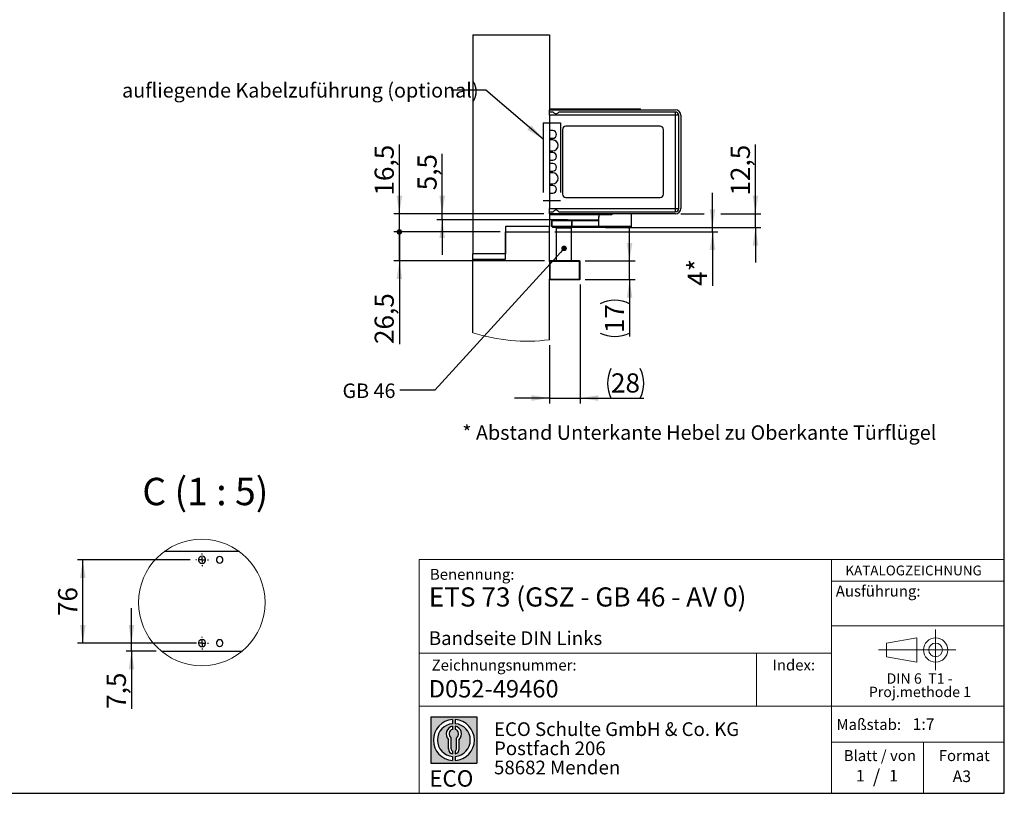
# Model space of a CAD drawing. Units: millimetres. Extents: x 70 to 2870, y 70 to 2009.
# Drawn here: x 1612 to 2870, y 70 to 1059 of the extents above; entities that cross this region are included whole.
import ezdxf

# ---------------------------------------------------------------- set-up
doc = ezdxf.new("R2010")
doc.units = ezdxf.units.MM
doc.header["$LTSCALE"] = 7
doc.linetypes.add('CENTERX2', pattern=[20.319999999999997, 12.7, -2.54, 2.54, -2.54])
doc.layers.add('BEMASSUNG', color=1, linetype='Continuous')
doc.layers.add('FORMAT', color=7, linetype='Continuous')
doc.styles.add('SLDTEXTSTYLE0', font='ARIAL.TTF', dxfattribs={"width": 0.948})
doc.styles.add('SLDTEXTSTYLE1', font='ARIALUNI.TTF')
doc.styles.add('SLDTEXTSTYLE2', font='ARIALN.TTF', dxfattribs={"width": 0.87})
doc.styles.add('SLDTEXTSTYLE3', font='ARIALBD.TTF', dxfattribs={"width": 0.948})
doc.styles.get("Standard").update_dxf_attribs({"font": 'ARIAL.TTF'})
doc.dimstyles.new('SLDDIMSTYLE10', dxfattribs={"dimtxt": 24.5, "dimasz": 23.114, "dimexe": 0, "dimexo": 0.0625, "dimgap": 6.125, "dimtad": 1, "dimlfac": 0.7142857143, "dimrnd": 1e-09, "dimzin": 12, "dimdsep": 46, "dimtxsty": 'SLDTEXTSTYLE0', "dimsah": 1, "dimcen": 0.09, "dimadec": 0, "dimazin": 3, "dimtfac": 1, "dimtofl": 0, "dimtmove": 0, "dimatfit": 3, "dimfxl": 1, "dimfrac": 2, "dimtolj": 1, "dimtzin": 12, "dimarcsym": 0})
doc.dimstyles.new('SLDDIMSTYLE3', dxfattribs={"dimtxt": 0.18, "dimasz": 23.114, "dimexe": 0, "dimexo": 0.0625, "dimgap": 0, "dimtad": 0, "dimtih": 1, "dimtoh": 1, "dimdec": 0, "dimrnd": 1e-09, "dimzin": 0, "dimdsep": 46, "dimtxsty": 'STANDARD', "dimsah": 1, "dimcen": 0.09, "dimadec": 0, "dimazin": 0, "dimtfac": 23.114, "dimtdec": 0, "dimtofl": 0, "dimtmove": 0, "dimatfit": 3, "dimfxl": 1, "dimfrac": 2, "dimtolj": 1, "dimtzin": 0, "dimarcsym": 0})
doc.dimstyles.new('SLDDIMSTYLE5', dxfattribs={"dimtxt": 24.5, "dimasz": 23.114, "dimexe": 0, "dimexo": 0.0625, "dimgap": 6.125, "dimtad": 1, "dimlfac": 0.7142857143, "dimrnd": 1e-09, "dimzin": 12, "dimdsep": 46, "dimtxsty": 'SLDTEXTSTYLE0', "dimsah": 1, "dimcen": 0.09, "dimadec": 0, "dimazin": 3, "dimtfac": 1, "dimtmove": 0, "dimatfit": 0, "dimfxl": 1, "dimfrac": 2, "dimtolj": 1, "dimtzin": 12, "dimarcsym": 0})
doc.dimstyles.new('SLDDIMSTYLE6', dxfattribs={"dimtxt": 24.5, "dimasz": 23.114, "dimexe": 0, "dimexo": 0.0625, "dimgap": 6.125, "dimtad": 1, "dimlfac": 0.7142857143, "dimrnd": 1e-09, "dimzin": 12, "dimdsep": 46, "dimtxsty": 'SLDTEXTSTYLE3', "dimsah": 1, "dimcen": 0.09, "dimadec": 0, "dimazin": 3, "dimtfac": 1, "dimtmove": 0, "dimatfit": 0, "dimfxl": 1, "dimfrac": 2, "dimtolj": 1, "dimtzin": 12, "dimarcsym": 0})
doc.dimstyles.new('SLDDIMSTYLE7', dxfattribs={"dimtxt": 24.5, "dimasz": 23.114, "dimexe": 0, "dimexo": 0.0625, "dimgap": 6.125, "dimtad": 1, "dimlfac": 0.7142857143, "dimrnd": 1e-09, "dimzin": 12, "dimdsep": 46, "dimtxsty": 'SLDTEXTSTYLE0', "dimblk2": 'DOT', "dimsah": 1, "dimcen": 0.09, "dimadec": 0, "dimazin": 3, "dimtfac": 1, "dimtmove": 0, "dimatfit": 0, "dimfxl": 1, "dimfrac": 2, "dimtolj": 1, "dimtzin": 12, "dimarcsym": 0})
doc.dimstyles.new('SLDDIMSTYLE8', dxfattribs={"dimtxt": 24.5, "dimasz": 7.112, "dimexe": 0, "dimexo": 0.0625, "dimgap": 6.125, "dimtad": 1, "dimlfac": 0.7142857143, "dimrnd": 1e-09, "dimzin": 12, "dimdsep": 46, "dimtxsty": 'SLDTEXTSTYLE0', "dimblk1": 'DOT', "dimsah": 1, "dimcen": 0.09, "dimadec": 0, "dimazin": 3, "dimtfac": 1, "dimtmove": 0, "dimatfit": 0, "dimldrblk": 'DOT', "dimfxl": 1, "dimfrac": 2, "dimtolj": 1, "dimtzin": 12, "dimarcsym": 0})
doc.dimstyles.new('SLDDIMSTYLE9', dxfattribs={"dimtxt": 0.18, "dimasz": 7.112, "dimexe": 0, "dimexo": 0.0625, "dimgap": 0, "dimtad": 0, "dimtih": 1, "dimtoh": 1, "dimdec": 0, "dimrnd": 1e-09, "dimzin": 0, "dimdsep": 46, "dimtxsty": 'STANDARD', "dimblk1": 'DOT', "dimblk2": 'DOT', "dimsah": 1, "dimcen": 0.09, "dimadec": 0, "dimazin": 0, "dimtfac": 7.112, "dimtdec": 0, "dimtofl": 0, "dimtmove": 0, "dimatfit": 3, "dimldrblk": 'DOT', "dimfxl": 1, "dimfrac": 2, "dimtolj": 1, "dimtzin": 0, "dimarcsym": 0})

# ---------------------------------------------------------------- blocks, each defined once
blk = doc.blocks.new('SW_NOTE_0_1')
at = {"layer": 'FORMAT', "color": 0, "insert": (0, 27.0563380282), "char_height": 21, "attachment_point": 1, "style": 'SLDTEXTSTYLE1'}
blk.add_mtext('ECO', dxfattribs=at)
blk = doc.blocks.new('SW_NOTE_0_2')
at = {"color": 0, "linetype": 'Continuous', "lineweight": 0, "char_height": 17.5, "attachment_point": 1, "style": 'SLDTEXTSTYLE2'}
for s, insert in [('ECO Schulte GmbH & Co. KG', (0, 22.558685446)), ('Postfach 206', (0, -1.9413153102)), ('58682 Menden', (0, -26.4413160665))]:
    blk.add_mtext(s, dxfattribs=dict(at, insert=insert))
blk = doc.blocks.new('Block2_3_1')
at = {"layer": 'FORMAT'}
h = blk.add_hatch(color=256, dxfattribs=at)
h.paths.add_polyline_path([(1686.776230644441, 429.2221955751519), (1686.776230644441, 370.1646458205502), (1627.718680889839, 370.1646458205502), (1627.718680889839, 429.2221955751519)], flags=0)
edge = h.paths.add_edge_path(flags=0)
edge.add_arc((1657.24745576714, 399.693420697851), 21.00000000000007, 94.7801918471983, 265.21980815280085, ccw=False)
edge.add_line((1655.49745576714, 420.6203769982786), (1655.49745576714, 425.8850224052687))
edge.add_arc((1657.24745576714, 399.693420697851), 26.25000000000005, 93.82255372927435, 266.1774462707265)
edge.add_line((1655.49745576714, 373.5018189904334), (1655.49745576714, 378.7664643974235))
edge = h.paths.add_edge_path(flags=0)
edge.add_line((1664.053881256931, 388.4857005790521), (1664.053881256931, 400.5510762145541))
edge.add_arc((1657.24745576714, 407.6242915052733), 9.816201021624591, 313.8988153445118, 439.730601033339)
edge.add_line((1658.99745576714, 417.2832408527408), (1658.99745576714, 413.3872642177221))
edge.add_arc((1657.24745576714, 407.6242915052733), 6.022819479648148, -55.160486550541805, 73.10841946007332, ccw=False)
edge.add_line((1660.688170447847, 402.6810297308583), (1660.688170447847, 388.4857005790521))
edge.add_arc((1657.24745576714, 388.4857005790521), 3.440714680707529, 300.5716370086484, 360, ccw=False)
edge.add_line((1658.99745576714, 385.523266189224), (1658.99745576714, 381.9080925071099))
edge.add_arc((1657.24745576714, 388.4857005790521), 6.806425489791268, 284.8986481111874, 360.0000000000008)
edge = h.paths.add_edge_path(flags=0)
edge.add_arc((1657.24745576714, 388.4857005790521), 3.440714680707529, 180, 239.42836299135212, ccw=False)
edge.add_line((1653.806741086432, 388.4857005790521), (1653.806741086432, 402.6810297308583))
edge.add_arc((1657.24745576714, 407.6242915052733), 6.022819479648148, 106.89158053992509, 235.160486550541, ccw=False)
edge.add_line((1655.49745576714, 413.3872642177221), (1655.49745576714, 417.2832408527408))
edge.add_arc((1657.24745576714, 407.6242915052733), 9.816201021624591, 100.2693989666618, 226.1011846554899)
edge.add_line((1650.441030277349, 400.5510762145541), (1650.441030277349, 388.4857005790521))
edge.add_arc((1657.24745576714, 388.4857005790521), 6.806425489791268, 180, 255.1013518888142)
edge.add_line((1655.49745576714, 381.9080925071099), (1655.49745576714, 385.5232661892239))
edge = h.paths.add_edge_path(flags=0)
edge.add_arc((1657.24745576714, 399.693420697851), 21.00000000000007, -85.21980815280159, 85.21980815280011, ccw=False)
edge.add_line((1658.99745576714, 378.7664643974235), (1658.99745576714, 373.5018189904334))
edge.add_arc((1657.24745576714, 399.693420697851), 26.25000000000005, 273.8225537292751, 446.1774462707265)
edge.add_line((1658.99745576714, 425.8850224052687), (1658.99745576714, 420.6203769982786))
for p, q in [((1627.7186808898, 429.2221955752), (1686.7762306444, 429.2221955752)), ((1627.7186808898, 429.2221955752), (1627.7186808898, 370.1646458206)), ((1686.7762306444, 429.2221955752), (1686.7762306444, 370.1646458206)), ((1655.4974557671, 425.8850224053), (1655.4974557671, 420.6203769983)), ((1655.4974557671, 417.2832408527), (1655.4974557671, 413.3872642177)), ((1658.9974557671, 425.8850224053), (1658.9974557671, 420.6203769983)), ((1658.9974557671, 417.2832408527), (1658.9974557671, 413.3872642177)), ((1653.8067410864, 388.4857005791), (1653.8067410864, 402.6810297309)), ((1660.6881704478, 388.4857005791), (1660.6881704478, 402.6810297309)), ((1650.4410302773, 388.4857005791), (1650.4410302773, 400.5510762146)), ((1664.0538812569, 388.4857005791), (1664.0538812569, 400.5510762146)), ((1655.4974557671, 385.5232661892), (1655.4974557671, 381.9080925071)), ((1655.4974557671, 378.7664643974), (1655.4974557671, 373.5018189904)), ((1658.9974557671, 385.5232661892), (1658.9974557671, 381.9080925071)), ((1658.9974557671, 378.7664643974), (1658.9974557671, 373.5018189904)), ((1627.7186808898, 370.1646458206), (1686.7762306444, 370.1646458206))]:
    blk.add_line(p, q, dxfattribs=at)
for centre, radius, start, end in [((1657.2474557671, 399.6934206979), 26.25000000000006, 93.8225537293, 266.1774462707), ((1657.2474557671, 399.6934206979), 21.0000000000001, 94.7801918472, 265.2198081528), ((1657.2474557671, 407.6242915053), 9.81620102162464, 100.2693989667, 226.1011846555), ((1657.2474557671, 399.6934206979), 26.25000000000006, 273.8225537293, 86.1774462707), ((1657.2474557671, 399.6934206979), 21.0000000000001, 274.7801918472, 85.2198081528), ((1657.2474557671, 407.6242915053), 9.81620102162464, 313.8988153445, 79.7306010333), ((1657.2474557671, 407.6242915053), 6.022819479648172, 106.8915805399, 235.1604865505), ((1657.2474557671, 407.6242915053), 6.022819479648172, 304.8395134495, 73.1084194601), ((1657.2474557671, 388.4857005791), 6.806425489791309, 180, 255.1013518888), ((1657.2474557671, 388.4857005791), 3.440714680707612, 180, 239.4283629914), ((1657.2474557671, 388.4857005791), 3.440714680707612, 300.5716370086, 0), ((1657.2474557671, 388.4857005791), 6.806425489791309, 284.8986481112, 0)]:
    blk.add_arc(centre, radius, start, end, dxfattribs=at)
at = {"color": 7, "linetype": 'Continuous', "lineweight": 0}
blk.add_blockref('SW_NOTE_0_2', (1708.506124485, 399.8232127904), dxfattribs=at)
at = {"layer": 'FORMAT', "color": 7}
blk.add_blockref('SW_NOTE_0_1', (1625.7602656139, 334.0630571774), dxfattribs=at)
blk = doc.blocks.new('SW_NOTE_0')
at = {"color": 0, "linetype": 'Continuous', "lineweight": 0, "char_height": 13.3, "attachment_point": 2, "style": 'SLDTEXTSTYLE0'}
for s, insert in [('DIN 6  T1 - ', (46.134375, 17.144600939)), ('Proj.methode 1', (46.5984838367, 0.0023782104))]:
    blk.add_mtext(s, dxfattribs=dict(at, insert=insert))
blk = doc.blocks.new('Block1_3_1')
at = {"color": 7, "linetype": 'CENTERX2', "lineweight": 18}
for p, q in [((81.2962813747, 63.6276108944), (81.2962813747, 89.63971494)), ((67.6602751158, 63.6276108944), (8.2580035265, 63.6276108944)), ((81.2962813747, 63.6276108944), (55.2841773291, 63.6276108944)), ((81.2962813747, 63.6276108944), (81.2962813747, 37.6155068489)), ((81.2962813747, 63.6276108944), (107.3083854203, 63.6276108944))]:
    blk.add_line(p, q, dxfattribs=at)
at = {"color": 7, "linetype": 'Continuous', "lineweight": 18}
for p, q in [((57.1602751158, 79.150109214), (18.7580035265, 72.4189739719)), ((57.1602751158, 48.1155068489), (57.1602751158, 79.150109214)), ((18.7580035265, 72.4189739719), (18.7580035265, 54.836247817)), ((18.7580035265, 54.836247817), (57.1602751158, 48.1155068489))]:
    blk.add_line(p, q, dxfattribs=at)
for radius in [15.51210404558959, 8.79136307741128]:
    blk.add_circle((81.2962813747, 63.6276108944), radius, dxfattribs=at)
at = {"color": 7, "linetype": 'Continuous', "lineweight": 0}
blk.add_blockref('SW_NOTE_0', (14.7222830224, 16.6281309378), dxfattribs=at)
blk = doc.blocks.new('_D_26')
at = {"layer": 'FORMAT'}
for p, q in [((2327.6725606958, 720.5239742543), (2327.6725606958, 568.3398581618)), ((2288.472560699, 642.9187094746), (2288.472560699, 568.3398581618)), ((2288.472560699, 575.3398581618), (2244.022560699, 575.3398581618)), ((2288.472560699, 575.3398581618), (2327.6725606958, 575.3398581618)), ((2327.6725606958, 575.3398581618), (2408.9999305911, 575.3398581618))]:
    blk.add_line(p, q, dxfattribs=at)
for centre, start, end in [((2404.731911713, 594.1402052739), 153.4349488229, 206.5650511771), ((2366.9610778929, 594.1402052739), 333.4349488229, 26.5650511771)]:
    blk.add_arc(centre, 42.03885414329039, start, end, dxfattribs=at)
for points in [[(2288.472560699, 575.3398581618), (2265.358560699, 578.8958581618), (2265.358560699, 571.7838581618)], [(2327.6725606958, 575.3398581618), (2350.7865606958, 571.7838581618), (2350.7865606958, 578.8958581618)]]:
    blk.add_solid(points, dxfattribs=at)
at = {"layer": 'FORMAT', "insert": (2367.1312174888, 606.922019416), "char_height": 24.5, "attachment_point": 1, "style": 'SLDTEXTSTYLE0'}
blk.add_mtext('28', dxfattribs=at)
blk = doc.blocks.new('_D_27')
at = {"layer": 'FORMAT'}
for p, q in [((2390.8784400067, 750.6239742543), (2390.8784400067, 795.0739742543)), ((2333.9725606958, 750.6239742543), (2397.8784400067, 750.6239742543)), ((2390.8784400067, 726.8239742543), (2390.8784400067, 750.6239742543)), ((2333.9725606958, 726.8239742543), (2397.8784400067, 726.8239742543)), ((2390.8784400067, 726.8239742543), (2390.8784400068, 654.0535550467))]:
    blk.add_line(p, q, dxfattribs=at)
for centre, radius, start, end in [((2372.0780928946, 658.3215755545), 42.03885414329069, 63.4349488229, 116.5650511771), ((2372.0780928946, 696.0924093747), 42.03885414329059, 243.4349488229, 296.5650511771)]:
    blk.add_arc(centre, radius, start, end, dxfattribs=at)
for points in [[(2390.8784400067, 750.6239742543), (2394.4344400067, 773.7379742543), (2387.3224400067, 773.7379742543)], [(2390.8784400067, 726.8239742543), (2387.3224400068, 703.7099742543), (2394.4344400068, 703.7099742543)]]:
    blk.add_solid(points, dxfattribs=at)
at = {"layer": 'FORMAT', "insert": (2359.2962787525, 658.4917151504), "char_height": 24.5, "attachment_point": 1, "rotation": 90.00000000000684, "style": 'SLDTEXTSTYLE0'}
blk.add_mtext('17', dxfattribs=at)
blk = doc.blocks.new('_D_28')
at = {"layer": 'FORMAT'}
for p, q in [((2496.8799879366, 793.3239742454), (2496.8799879366, 837.7739742454)), ((2360.0068866945, 793.3239742454), (2503.8799879366, 793.3239742454)), ((2496.8799879366, 787.7239742456), (2496.8799879366, 793.3239742454)), ((2295.472560699, 787.7239742456), (2503.8799879366, 787.7239742456)), ((2496.8799879366, 787.7239742456), (2496.8799879366, 718.7319157428))]:
    blk.add_line(p, q, dxfattribs=at)
for points in [[(2496.8799879366, 793.3239742454), (2500.4359879366, 816.4379742454), (2493.3239879366, 816.4379742454)], [(2496.8799879366, 787.7239742456), (2493.3239879366, 764.6099742456), (2500.4359879366, 764.6099742456)]]:
    blk.add_solid(points, dxfattribs=at)
at = {"layer": 'FORMAT', "char_height": 24.5, "attachment_point": 1, "rotation": 90, "style": 'SLDTEXTSTYLE0'}
for s, insert in [('*', (2465.2978266824, 737.447193057)), ('4', (2465.2978266824, 718.7319157428))]:
    blk.add_mtext(s, dxfattribs=dict(at, insert=insert))
blk = doc.blocks.new('_D_29')
at = {"layer": 'FORMAT'}
for p, q in [((2551.7475653903, 810.8239742456), (2551.7475653903, 899.7400029783)), ((2456.4725606985, 810.8239742456), (2486.3799879366, 810.8239742456)), ((2507.3799879366, 810.8239742456), (2558.7475653903, 810.8239742456)), ((2551.7475653903, 793.3239742454), (2551.7475653903, 810.8239742456)), ((2360.0068866945, 793.3239742454), (2380.3784400067, 793.3239742454)), ((2401.3784400067, 793.3239742454), (2558.7475653903, 793.3239742454)), ((2551.7475653903, 793.3239742454), (2551.7475653903, 748.8739742454))]:
    blk.add_line(p, q, dxfattribs=at)
for points in [[(2551.7475653903, 810.8239742456), (2555.3035653903, 833.9379742456), (2548.1915653903, 833.9379742456)], [(2551.7475653903, 793.3239742454), (2548.1915653903, 770.2099742454), (2555.3035653903, 770.2099742454)]]:
    blk.add_solid(points, dxfattribs=at)
at = {"layer": 'FORMAT', "insert": (2520.1654041361, 834.2365323787), "char_height": 24.5, "attachment_point": 1, "rotation": 90, "style": 'SLDTEXTSTYLE0'}
blk.add_mtext('12,5', dxfattribs=at)
blk = doc.blocks.new('_Dot')
at = {"color": 0, "linetype": 'ByBlock', "lineweight": -2}
blk.add_line((-0.5, 0), (-1, 0), dxfattribs=at)
at = {"color": 0, "linetype": 'ByBlock', "const_width": 0.5}
blk.add_lwpolyline([(-0.25, 0, 1), (0.25, 0, 1)], format="xyb", close=True, dxfattribs=at)
blk = doc.blocks.new('_D_30')
at = {"layer": 'FORMAT'}
for p, q in [((2096.7701329295, 787.7239742456), (2096.7701329295, 832.1739742456)), ((2225.472560699, 787.7239742456), (2089.7701329295, 787.7239742456)), ((2096.7701329295, 750.6239742542), (2096.7701329295, 787.7239742456)), ((2282.1725606958, 750.6239742542), (2089.7701329295, 750.6239742542)), ((2096.7701329295, 750.6239742542), (2096.7701329295, 644.4552563617))]:
    blk.add_line(p, q, dxfattribs=at)
blk.add_solid([(2096.7701329295, 750.6239742542), (2093.2141329295, 727.5099742542), (2100.3261329295, 727.5099742542)], dxfattribs=at)
at = {"layer": 'FORMAT', "xscale": 7.112, "yscale": 7.112, "rotation": 270}
blk.add_blockref('_Dot', (2096.7701329295, 787.7239742456, 1002.7187017112), dxfattribs=at)
at = {"layer": 'FORMAT', "insert": (2065.1879716753, 644.4552563617), "char_height": 24.5, "attachment_point": 1, "rotation": 90, "style": 'SLDTEXTSTYLE0'}
blk.add_mtext('26,5', dxfattribs=at)
blk = doc.blocks.new('_D_31')
at = {"layer": 'FORMAT'}
for p, q in [((2096.7701329295, 810.8239742456), (2096.7701329295, 899.740003011)), ((2281.4725606985, 810.8239742456), (2089.7701329295, 810.8239742456)), ((2096.7701329295, 787.7239742456), (2096.7701329295, 810.8239742456)), ((2225.472560699, 787.7239742456), (2089.7701329295, 787.7239742456)), ((2096.7701329295, 787.7239742456), (2096.7701329295, 743.2739742456))]:
    blk.add_line(p, q, dxfattribs=at)
blk.add_solid([(2096.7701329295, 810.8239742456), (2100.3261329295, 833.9379742456), (2093.2141329295, 833.9379742456)], dxfattribs=at)
at = {"layer": 'FORMAT', "xscale": 7.112, "yscale": 7.112, "rotation": 90}
blk.add_blockref('_Dot', (2096.7701329295, 787.7239742456, 1002.7187017112), dxfattribs=at)
at = {"layer": 'FORMAT', "insert": (2065.1879716753, 834.2365324113), "char_height": 24.5, "attachment_point": 1, "rotation": 90, "style": 'SLDTEXTSTYLE0'}
blk.add_mtext('16,5', dxfattribs=at)
blk = doc.blocks.new('_D_32')
at = {"layer": 'FORMAT'}
for p, q in [((2151.4795471526, 810.8239742456), (2151.4795471526, 887.7373044191)), ((2281.4725606985, 810.8239742456), (2144.4795471526, 810.8239742456)), ((2151.4795471526, 803.1239742454), (2151.4795471526, 810.8239742456)), ((2311.5685228454, 803.1239742454), (2144.4795471526, 803.1239742454)), ((2151.4795471526, 803.1239742454), (2151.4795471526, 758.6739742454))]:
    blk.add_line(p, q, dxfattribs=at)
for points in [[(2151.4795471526, 810.8239742456), (2155.0355471526, 833.9379742456), (2147.9235471526, 833.9379742456)], [(2151.4795471526, 803.1239742454), (2147.9235471526, 780.0099742454), (2155.0355471526, 780.0099742454)]]:
    blk.add_solid(points, dxfattribs=at)
at = {"layer": 'FORMAT', "insert": (2119.8973858984, 840.9491111337), "char_height": 24.5, "attachment_point": 1, "rotation": 90, "style": 'SLDTEXTSTYLE0'}
blk.add_mtext('5,5', dxfattribs=at)
blk = doc.blocks.new('_D_33')
at = {"layer": 'FORMAT'}
for p, q in [((1754.5096040063, 262.1105546961), (1754.5096040063, 306.5605546961)), ((1837.7226842777, 262.1105546961), (1747.5096040063, 262.1105546961)), ((1785.8650327579, 251.6105546961), (1747.5096040063, 251.6105546961)), ((1754.5096040063, 251.6105546961), (1754.5096040063, 262.1105546961)), ((1754.5096040063, 251.6105546961), (1754.5096040063, 177.9743376822))]:
    blk.add_line(p, q, dxfattribs=at)
for points in [[(1754.5096040063, 262.1105546961), (1758.0656040063, 285.2245546961), (1750.9536040063, 285.2245546961)], [(1754.5096040063, 251.6105546961), (1750.9536040063, 228.4965546961), (1758.0656040063, 228.4965546961)]]:
    blk.add_solid(points, dxfattribs=at)
at = {"layer": 'FORMAT', "insert": (1722.9274427521, 177.9743376822), "char_height": 24.5, "attachment_point": 1, "rotation": 89.99999999999999, "style": 'SLDTEXTSTYLE0'}
blk.add_mtext('7,5', dxfattribs=at)
blk = doc.blocks.new('_D_34')
at = {"layer": 'FORMAT'}
for p, q in [((1829.6726842777, 368.5105546961), (1685.3292351776, 368.5105546961)), ((1692.3292351776, 262.1105546961), (1692.3292351776, 368.5105546961)), ((1829.6726842777, 262.1105546961), (1685.3292351776, 262.1105546961))]:
    blk.add_line(p, q, dxfattribs=at)
for points in [[(1692.3292351776, 368.5105546961), (1688.7732351776, 345.3965546961), (1695.8852351776, 345.3965546961)], [(1692.3292351776, 262.1105546961), (1695.8852351776, 285.2245546961), (1688.7732351776, 285.2245546961)]]:
    blk.add_solid(points, dxfattribs=at)
at = {"layer": 'FORMAT', "insert": (1660.7470739234, 296.595277382), "char_height": 24.5, "attachment_point": 1, "rotation": 90, "style": 'SLDTEXTSTYLE0'}
blk.add_mtext('76', dxfattribs=at)
blk = doc.blocks.new('SW_CENTERMARKSYMBOL_12')
at = {"layer": 'FORMAT', "color": 0}
for p, q in [((-6.9999933243, 0), (-8.0500006676, 0)), ((0, 0), (-3.4999966621, 0)), ((0, 6.9999933243), (0, 8.0500006676)), ((0, 0), (0, 3.4999966621)), ((0, 0), (0, -3.5000175238)), ((0, 0), (3.4999966621, 0)), ((6.9999933243, 0), (8.0500006676, 0)), ((0, -7.0000141859), (0, -8.0500006676))]:
    blk.add_line(p, q, dxfattribs=at)
blk = doc.blocks.new('SW_CENTERMARKSYMBOL_13')
at = {"layer": 'FORMAT', "color": 0}
for p, q in [((-6.9999933243, 0), (-8.0500006676, 0)), ((0, 0), (-3.4999966621, 0)), ((0, 7.0000037551), (0, 8.0500006676)), ((0, 0), (0, 3.4999966621)), ((0, 0), (0, -3.4999966621)), ((0, 0), (3.4999966621, 0)), ((6.9999933243, 0), (8.0500006676, 0)), ((0, -7.0000037551), (0, -8.0500006676))]:
    blk.add_line(p, q, dxfattribs=at)

msp = doc.modelspace()

# ---------------------------------------------------------------- linework, layer by layer
at = {"color": 7, "linetype": 'Continuous', "lineweight": 25}
for p, q in [((2190.4725623677, 1039.7239742456), (2288.4725601772, 1039.7239742456)), ((2190.4725623677, 1039.7239742456), (2190.4725623677, 759.7239752886)), ((2288.4725601772, 1039.7239742456), (2288.4725601772, 943.8239780841)), ((2288.4725601772, 943.8239780841), (2449.4725657055, 943.8239780841)), ((2288.4725601772, 941.0239724097), (2288.4725601772, 943.8239780841)), ((2289.8725604067, 945.2239809213), (2372.4725609073, 945.2239809213)), ((2289.8725604067, 943.8239780841), (2289.8725604067, 945.2239809213)), ((2372.4725609073, 945.2239809213), (2372.4725609073, 943.8239780841)), ((2372.4725609073, 945.2239809213), (2404.6725583622, 945.2239809213)), ((2404.6725583622, 943.8239780841), (2404.6725583622, 945.2239809213)), ((2288.4725601772, 936.8239638982), (2288.4725601772, 941.0239724097)), ((2293.3725596765, 941.0239724097), (2288.4725601772, 941.0239724097)), ((2449.4725657055, 936.8239638982), (2288.4725601772, 936.8239638982)), ((2288.4725601772, 936.8239638982), (2288.4725601772, 817.8239730773)), ((2449.4725657055, 941.0239724097), (2300.3725608239, 941.0239724097)), ((2449.4725657055, 936.8239638982), (2449.4725657055, 941.0239724097)), ((2449.4725657055, 817.8239730773), (2449.4725657055, 936.8239638982)), ((2453.6725637862, 936.8239638982), (2449.4725657055, 936.8239638982)), ((2453.6725637862, 817.8239730773), (2453.6725637862, 936.8239638982)), ((2456.4725590298, 936.8239638982), (2456.4725590298, 817.8239730773)), ((2305.2725603232, 918.6239687381), (2305.2725603232, 836.0239786682)), ((2429.8725572774, 922.8239772496), (2309.4725610116, 922.8239772496)), ((2434.072565789, 836.0239786682), (2434.072565789, 918.6239687381)), ((2309.4725610116, 831.8239701567), (2429.8725572774, 831.8239701567)), ((2288.4725601772, 817.8239730773), (2449.4725657055, 817.8239730773)), ((2288.4725601772, 813.6239749966), (2288.4725601772, 817.8239730773)), ((2449.4725657055, 813.6239749966), (2449.4725657055, 817.8239730773)), ((2449.4725657055, 817.8239730773), (2453.6725637862, 817.8239730773)), ((2288.4725601772, 813.6239749966), (2293.3725596765, 813.6239749966)), ((2288.4725601772, 810.8239693222), (2288.4725601772, 813.6239749966)), ((2288.4725601772, 810.8239693222), (2288.4725601772, 794.7239784179)), ((2449.4725657055, 810.8239693222), (2288.4725601772, 810.8239693222)), ((2289.8725604067, 809.4239769158), (2289.8725604067, 810.8239693222)), ((2368.2725628266, 809.4239769158), (2289.8725604067, 809.4239769158)), ((2300.3725608239, 813.6239749966), (2449.4725657055, 813.6239749966)), ((2351.4725600729, 809.4239769158), (2351.4725600729, 807.3239726601)), ((2351.4725600729, 807.3239726601), (2351.6164818207, 807.3239726601)), ((2351.6164818207, 794.7239784179), (2351.6164818207, 807.3239726601)), ((2368.2725628266, 810.8239693222), (2368.2725628266, 809.4239769158)), ((2393.4725617418, 794.7239784179), (2393.4725617418, 810.8239693222)), ((2288.4725601772, 794.7239784179), (2232.4725640366, 794.7239784179)), ((2232.4725640366, 794.7239784179), (2232.4725640366, 759.7239752886)), ((2288.4725601772, 787.7239746628), (2288.4725601772, 794.7239784179)), ((2293.0225615749, 803.1239745793), (2291.6225613454, 801.7239717422)), ((2291.6225613454, 801.7239717422), (2291.6225613454, 794.7239784179)), ((2291.693462188, 801.7239717422), (2291.6225613454, 801.7239717422)), ((2291.6225613454, 794.7239784179), (2293.0225615749, 793.3239755807)), ((2291.693462188, 794.7239784179), (2291.6225613454, 794.7239784179)), ((2291.693462188, 801.7239717422), (2293.0870161751, 803.1239745793)), ((2317.0206596503, 801.7239717422), (2291.693462188, 801.7239717422)), ((2291.693462188, 794.7239784179), (2291.693462188, 801.7239717422)), ((2293.0870161751, 793.3239755807), (2291.693462188, 794.7239784179)), ((2317.0206596503, 794.7239784179), (2291.693462188, 794.7239784179)), ((2293.0225615749, 803.1239745793), (2293.0870161751, 803.1239745793)), ((2293.0870161751, 793.3239755807), (2293.0225615749, 793.3239755807)), ((2293.0870161751, 803.1239745793), (2318.4142142894, 803.1239745793)), ((2318.4142142894, 793.3239755807), (2293.0870161751, 793.3239755807)), ((2297.2225596556, 792.6239741621), (2297.2225596556, 750.6239724932)), ((2316.8225609126, 792.6239741621), (2297.2225596556, 792.6239741621)), ((2300.0225601146, 793.3239755807), (2300.0225601146, 792.6239741621)), ((2314.0225604536, 792.6239741621), (2314.0225604536, 793.3239755807)), ((2316.8225609126, 750.6239724932), (2316.8225609126, 792.6239741621)), ((2317.0206596503, 801.7239717422), (2318.4142142894, 803.1239745793)), ((2317.1781173335, 801.7239717422), (2317.0206596503, 801.7239717422)), ((2317.0206596503, 794.7239784179), (2317.0206596503, 801.7239717422)), ((2317.0206596503, 794.7239784179), (2317.1781173335, 794.7239784179)), ((2318.4142142894, 793.3239755807), (2317.0206596503, 794.7239784179)), ((2318.568522845, 803.1239745793), (2317.1781173335, 801.7239717422)), ((2317.1781173335, 801.7239717422), (2317.1781173335, 794.7239784179)), ((2349.7652759204, 801.7239717422), (2317.1781173335, 801.7239717422)), ((2351.6164818207, 794.7239784179), (2317.1781173335, 794.7239784179)), ((2318.568522845, 793.3239755807), (2317.1781173335, 794.7239784179)), ((2318.4142142894, 803.1239745793), (2318.568522845, 803.1239745793)), ((2318.568522845, 793.3239755807), (2318.4142142894, 793.3239755807)), ((2318.568522845, 803.1239745793), (2350.5603307286, 803.1239745793)), ((2353.0068857023, 793.3239755807), (2318.568522845, 793.3239755807)), ((2393.4725617418, 794.7239784179), (2351.6164818207, 794.7239784179)), ((2353.0068857023, 793.3239755807), (2351.6164818207, 794.7239784179)), ((2392.0725589046, 793.3239755807), (2353.0068857023, 793.3239755807)), ((2392.0725589046, 793.3239755807), (2393.4725617418, 794.7239784179)), ((2232.4725640366, 752.723976749), (2232.4725640366, 787.7239746628)), ((2232.4725640366, 787.7239746628), (2288.4725601772, 787.7239746628)), ((2288.4725601772, 749.92397629), (2288.4725601772, 787.7239746628)), ((2232.4725640366, 759.7239752886), (2190.4725623677, 759.7239752886)), ((2190.4725623677, 752.723976749), (2190.4725623677, 759.7239752886)), ((2190.4725623677, 658.906695771), (2190.4725623677, 752.723976749)), ((2190.4725623677, 752.723976749), (2232.4725640366, 752.723976749)), ((2289.1725615958, 749.92397629), (2288.4725601772, 749.92397629)), ((2288.4725601772, 749.92397629), (2288.4725601772, 727.5239752261)), ((2289.1725615958, 750.6239724932), (2289.1725615958, 749.92397629)), ((2326.9725606205, 750.6239724932), (2289.1725615958, 750.6239724932)), ((2289.1725615958, 749.92397629), (2289.1725615958, 727.5239752261)), ((2326.9725606205, 749.92397629), (2289.1725615958, 749.92397629)), ((2326.9725606205, 749.92397629), (2326.9725606205, 750.6239724932)), ((2327.6725607352, 749.92397629), (2326.9725606205, 749.92397629)), ((2326.9725606205, 727.5239752261), (2326.9725606205, 749.92397629)), ((2327.6725607352, 727.5239752261), (2327.6725607352, 749.92397629)), ((2288.4725601772, 649.9187094746), (2288.4725601772, 727.5239752261)), ((2288.4725601772, 727.5239752261), (2289.1725615958, 727.5239752261)), ((2289.1725615958, 727.5239752261), (2326.9725606205, 727.5239752261)), ((2289.1725615958, 727.5239752261), (2289.1725615958, 726.8239738075)), ((2289.1725615958, 726.8239738075), (2326.9725606205, 726.8239738075)), ((2326.9725606205, 727.5239752261), (2327.6725607352, 727.5239752261)), ((2326.9725606205, 726.8239738075), (2326.9725606205, 727.5239752261)), ((1892.3015125648, 379.0105528609), (1796.2781198875, 379.0105528609)), ((1792.8650327579, 251.6105554477), (1895.7145788328, 251.6105554477))]:
    msp.add_line(p, q, dxfattribs=at)
at = {"color": 7, "linetype": 'Continuous', "lineweight": 18}
for p, q in [((2121.8704816337, 368.7467824209), (2121.8704816337, 70.0000160588)), ((2121.8704816337, 368.7467824209), (2869.7006917056, 368.7467824209)), ((2648.7467156628, 70), (2648.7467156628, 368.7467824209)), ((2552.9704263625, 249.0548071362), (2552.9704263625, 181.3583509723)), ((2121.8704816337, 181.3583509723), (2869.6070185003, 181.3583509723)), ((2648.7467156628, 135.4292810523), (2869.6070185003, 135.4292810523)), ((2766.39523512, 70), (2766.39523512, 135.4292810523))]:
    msp.add_line(p, q, dxfattribs=at)
at = {"color": 7, "linetype": 'Continuous', "lineweight": 25, "flags": 128}
for points in [[(2351.6164818207, 807.3239726601), (2351.6164479205, 807.3238370595), (2351.616197581, 807.3227313933), (2351.615503932, 807.3196021495), (2351.612885798, 807.3077005921), (2351.6027340094, 807.2613043366), (2351.3056409905, 805.9170333324), (2351.0158625791, 804.6823797403), (2350.7383481959, 803.6304322658), (2350.2667242089, 802.2886646567), (2349.7652759204, 801.7239717422)], [(2351.2595028976, 805.8434439478), (2351.169641445, 805.3623957214), (2351.0493976423, 804.818710464)]]:
    msp.add_lwpolyline(points, dxfattribs=at)
at = {"color": 7, "linetype": 'Continuous', "lineweight": 18}
msp.add_circle((1844.2897990367, 313.9754219361), 80.83488286213452, dxfattribs=at)
at = {"color": 7, "linetype": 'Continuous', "lineweight": 25}
for centre, radius, start, end in [((2449.4725523302, 936.8239713845), 7.000006699586176, 359.9999387236, 89.9998905218), ((2296.8725602502, 942.8906384508), 3.966666878480581, 208.0724750633, 331.9275249367), ((2449.4725597665, 936.82396839), 4.200004019735516, 359.9999387234, 89.9999189811), ((2309.4725532139, 918.6239843589), 4.199992890729922, 89.9998936243, 180.0002130973), ((2429.8725617692, 918.6239732299), 4.200004019732788, 359.9999387234, 90.0000612766), ((2309.4725710204, 836.0239808539), 4.200010697196945, 180.0000298161, 269.9998634623), ((2429.8725439627, 836.023991983), 4.200021826323523, 270.000181637, 359.999818363), ((2449.4725597665, 817.8239790163), 4.200004019738678, 270.0000810189, 359.9999189811), ((2449.4725523302, 817.8239760218), 7.000006699580063, 270.0001094782, 359.9999758992), ((2296.8725602502, 811.7573089555), 3.966666878480475, 28.0724750633, 151.9275249367), ((2360.6202874179, 804.4152521538), 9.46198553248058, 162.0967124178, 171.7377058031), ((2347.2724796812, 807.3239814998), 4.200080391684631, 347.4492632116, 359.9998794123), ((2289.1725563955, 749.9239762748), 0.6999962183558638, 89.9995743527, 179.9999987597), ((2326.9725645169, 749.9239762749), 0.6999962183413558, 1.2398e-06, 90.0003189262), ((2289.1725608471, 727.5239744774), 0.7000006699581174, 179.9999387236, 270.0000612764), ((2326.9725600653, 727.5239744774), 0.7000006699578235, 270.0000454452, 6.12764e-05), ((1844.7157069497, 368.511170098), 4.543016036885815, 171.1442682278, 180.0076582037), ((1844.7157074695, 368.509934848), 4.543016559435189, 179.9920794331, 188.8557314936), ((1844.7226740972, 368.5105504764), 4.549995541921954, 8.8499349891, 171.1500650109), ((1844.7226740972, 368.5105544109), 4.549995541921972, 188.8499349891, 351.1500650109), ((1844.721819631, 368.5102937009), 4.550879341279502, 0.0033889076, 8.8514742656), ((1844.7218199232, 368.5108111561), 4.550879047894292, 351.1485255457, 359.996874123), ((1867.1269240468, 368.5101838484), 4.204254806567485, 170.4106188486, 179.9948346148), ((1867.1269237844, 368.5109210059), 4.204254542280762, 180.0048806324, 189.5893813036), ((1867.1226777689, 368.5105423725), 4.200008151989297, 9.5942083945, 170.4057916055), ((1867.1226777689, 368.5105625149), 4.200008151989297, 189.5942083945, 350.4057916055), ((1867.1184314909, 368.5101838484), 4.204254806567713, 0.0051653852, 9.5893811514), ((1867.1184317534, 368.5109210059), 4.20425454228099, 350.4106186964, 359.9951193676), ((1844.7226740972, 262.110566225), 4.549993645416754, 8.8497816055, 171.1502183945), ((1867.1226777689, 262.1105457938), 4.200008151989287, 9.5942083945, 170.4057916055), ((1844.7159083529, 262.1111579282), 4.543217439322885, 171.1444649669, 180.0075927874), ((1844.7159083529, 262.1099538017), 4.543217439324022, 179.9924072126, 188.8555350331), ((1844.7226740972, 262.1105455049), 4.549993645416771, 188.8497816055, 351.1502183945), ((1844.7216181133, 262.1102815234), 4.55108085929561, 0.0034538202, 8.8512779301), ((1844.7216181133, 262.1108302066), 4.551080859296987, 351.1487220699, 359.9965461798), ((1867.1267375322, 262.1102029282), 4.204068289653818, 170.4104058184, 179.9951899474), ((1867.1267375322, 262.1109088018), 4.204068289654274, 180.0048100526, 189.5895941816), ((1867.1226777689, 262.1105659362), 4.200008151989306, 189.5942083945, 350.4057916055), ((1867.1186180056, 262.1102029282), 4.204068289653818, 0.0048100526, 9.5895941816), ((1867.1186180056, 262.1109088018), 4.2040682896545, 350.4104058184, 359.9951899474)]:
    msp.add_arc(centre, radius, start, end, dxfattribs=at)
at = {"color": 7, "linetype": 'Continuous', "lineweight": 18}
msp.add_arc((2259.5554208702, 873.3850209687), 225.3295216310508, 252.1463979296, 277.373254346, dxfattribs=at)
at = {"layer": 'BEMASSUNG', "color": 7, "linetype": 'Continuous', "lineweight": 18}
msp.add_line((2648.7467156628, 283.9466531596), (2869.6070185003, 283.9466531596), dxfattribs=at)
at = {"layer": 'FORMAT'}
for p, q in [((2869.6070185003, 70), (2869.6070185003, 2009)), ((69.6070185003, 70), (2869.6070185003, 70))]:
    msp.add_line(p, q, dxfattribs=at)
at = {"layer": 'FORMAT', "linetype": 'CENTERX2', "lineweight": 25}
for p, q in [((2280.3139469381, 927.195820779), (2302.4966766321, 927.195820779)), ((2280.3139469381, 927.195820779), (2280.3139469381, 828.0526003099)), ((2302.4966766321, 927.195820779), (2302.4966766321, 828.0526003099)), ((2280.3139469381, 828.0526003099), (2302.4966766321, 828.0526003099))]:
    msp.add_line(p, q, dxfattribs=at)
at = {"layer": 'FORMAT', "lineweight": 25}
for p, q in [((2292.6725606985, 917.2239742456), (2288.4725606985, 917.2239742456)), ((2288.4725606985, 907.4239742456), (2292.6725606985, 907.4239742456)), ((2292.6725606985, 905.3239742456), (2288.4725606985, 905.3239742456)), ((2288.4725606985, 891.3239742456), (2292.6725606985, 891.3239742456)), ((2292.6725606985, 889.2239742456), (2288.4725606985, 889.2239742456)), ((2288.4725606985, 879.4239742456), (2292.6725606985, 879.4239742456)), ((2292.6725606985, 875.2239742456), (2288.4725606985, 875.2239742456)), ((2288.4725606985, 865.4239742456), (2292.6725606985, 865.4239742456)), ((2292.6725606985, 863.3239742456), (2288.4725606985, 863.3239742456)), ((2288.4725606985, 849.3239742456), (2292.6725606985, 849.3239742456)), ((2292.6725606985, 847.2239742456), (2288.4725606985, 847.2239742456)), ((2288.4725606985, 837.4239742456), (2292.6725606985, 837.4239742456))]:
    msp.add_line(p, q, dxfattribs=at)
at = {"layer": 'FORMAT', "color": 7, "linetype": 'Continuous', "lineweight": 18}
for p, q in [((2648.7467156628, 341.1944719343), (2869.6070185003, 341.1944719343)), ((2648.7467156628, 249.0548071362), (2121.8704816337, 249.0548071362))]:
    msp.add_line(p, q, dxfattribs=at)
at = {"layer": 'FORMAT', "lineweight": 25}
for centre, radius in [((2292.6725606985, 912.3239742456), 4.900000000000091), ((2292.6725606985, 898.3239742456), 7), ((2292.6725606985, 884.3239742456), 4.899999999999864), ((2292.6725606985, 870.3239742456), 4.900000000000091), ((2292.6725606985, 856.3239742456), 7), ((2292.6725606985, 842.3239742456), 4.900000000001342)]:
    msp.add_arc(centre, radius, 270, 90, dxfattribs=at)

# ---------------------------------------------------------------- block references
at = {"color": 7, "linetype": 'Continuous'}
for name, p in [('Block1_3_1', (2700.6135347481, 189.6696797211)), ('Block2_3_1', (509.1807851128, -261.5944962483))]:
    msp.add_blockref(name, p, dxfattribs=at)
at = {"layer": 'FORMAT'}
for name, p in [('SW_CENTERMARKSYMBOL_12', (1844.7226949589, 368.5105628745)), ('SW_CENTERMARKSYMBOL_13', (1844.7226949589, 262.110555865))]:
    msp.add_blockref(name, p, dxfattribs=at)

# ---------------------------------------------------------------- texts
at = {"color": 7, "linetype": 'Continuous', "lineweight": 0}
for s, insert, char_height, attachment_point, style in [('Benennung:', (2135.8123898948, 356.9818853041), 14, 1, 'SLDTEXTSTYLE0'), ('D052-49460', (2134.2541581219, 214.7882486886), 22.225, 1, 'SLDTEXTSTYLE3'), ('Maßstab:', (2655.2495495755, 165.0094332157), 14, 1, 'SLDTEXTSTYLE0'), ('1:7', (2752.495267605, 165.9085614452), 14.8166666667, 1, 'SLDTEXTSTYLE0'), ('Blatt / von', (2664.5005395913, 125.2286542559), 14, 1, 'SLDTEXTSTYLE0'), ('Format', (2785.9502817651, 125.2286542559), 14, 1, 'SLDTEXTSTYLE0'), ('/', (2706.4725907482, 100.6974422258), 17.5, 2, 'SLDTEXTSTYLE0'), ('1', (2680.0334055091, 99.9642475618), 14.8166666667, 1, 'SLDTEXTSTYLE0'), ('1', (2722.5410575592, 99.9642475618), 14.8166666667, 1, 'SLDTEXTSTYLE0'), ('A3', (2803.7489693293, 99.2074950551), 14.8166666667, 1, 'SLDTEXTSTYLE0')]:
    msp.add_mtext(s, dxfattribs=dict(at, insert=insert, char_height=char_height, attachment_point=attachment_point, style=style))
at = {"layer": 'BEMASSUNG', "color": 7, "insert": (2654.3752871088, 335.5547520888), "char_height": 14, "attachment_point": 1, "style": 'SLDTEXTSTYLE0'}
msp.add_mtext('Ausführung:', dxfattribs=at)
at = {"layer": 'FORMAT'}
for s, insert, char_height, attachment_point, style in [('aufliegende Kabelzuführung (optional)', (1742.4573469885, 978.0691137138), 18.5208333333, 1, 'SLDTEXTSTYLE0'), ('GB 46', (2024.0993047994, 593.9668973407), 18.5208333333, 1, 'SLDTEXTSTYLE0'), ('* Abstand Unterkante Hebel zu Oberkante Türflügel', (2177.1688554197, 540.4681084099), 18.5208333333, 1, 'SLDTEXTSTYLE0'), ('C (1 : 5)', (1848.8693643923, 473.3647896732), 35, 2, 'SLDTEXTSTYLE0'), ('KATALOGZEICHNUNG', (2666.6233339517, 361.2067203863), 12.6, 1, 'SLDTEXTSTYLE3'), ('ETS 73 (GSZ - GB 46 - AV 0)', (2134.4508235056, 333.2914097385), 24.5, 1, 'SLDTEXTSTYLE3'), ('Bandseite DIN Links', (2134.4508235056, 277.1473496808), 17.5, 1, 'SLDTEXTSTYLE3'), ('Zeichnungsnummer:', (2137.971220638, 240.9301481691), 14, 1, 'SLDTEXTSTYLE0'), ('Index:', (2573.4610565193, 241.0417881835), 14, 1, 'SLDTEXTSTYLE0')]:
    msp.add_mtext(s, dxfattribs=dict(at, insert=insert, char_height=char_height, attachment_point=attachment_point, style=style))

# ---------------------------------------------------------------- dimensions: what is measured, and where the dimension line sits
for base, p1, p2, dimstyle, picture, middle in [((2096.7701329295, 810.8239742456), (2232.472560699, 787.7239742456), (2288.4725606985, 810.8239742456), 'SLDDIMSTYLE8', '_D_31', (2096.7701329295, 866.9882677111)), ((2551.7475653903, 810.8239742456), (2353.0068866945, 793.3239742454), (2449.4725606985, 810.8239742456), 'SLDDIMSTYLE5', '_D_29', (2551.7475653903, 866.9882676785)), ((2151.4795471526, 810.8239742456), (2318.5685228454, 803.1239742454), (2288.4725606985, 810.8239742456), 'SLDDIMSTYLE5', '_D_32', (2151.4795471526, 864.3432077764)), ((2096.7701329295, 787.7239742456), (2289.1725606958, 750.6239742542), (2232.472560699, 787.7239742456), 'SLDDIMSTYLE7', '_D_30', (2096.7701329295, 677.2069916615)), ((1692.3292351776, 368.5105546961), (1836.6726842777, 262.1105546961), (1836.6726842777, 368.5105546961), 'SLDDIMSTYLE10', '_D_34', (1692.3292351776, 315.3105546961)), ((1754.5096040063, 262.1105546961), (1792.8650327579, 251.6105546961), (1844.7226842777, 262.1105546961), 'SLDDIMSTYLE5', '_D_33', (1754.5096040063, 201.3684343249))]:
    dim = msp.add_linear_dim(base=base, p1=p1, p2=p2, angle=90, dimstyle=dimstyle, dxfattribs=at)
    dim.commit()
    dim.dimension.update_dxf_attribs({"geometry": picture, "text_midpoint": middle, "dimtype": 160})
for base, p1, p2, text, dimstyle, picture, middle in [((2496.8799879366, 793.3239742454), (2288.472560699, 787.7239742456), (2353.0068866945, 793.3239742454), '<>*', 'SLDDIMSTYLE6', '_D_28', (2496.8799879366, 734.6399011339)), ((2390.8784400067, 750.6239742543), (2326.9725606958, 726.8239742543), (2326.9725606958, 750.6239742543), '(<>)', 'SLDDIMSTYLE5', '_D_27', (2390.8784400068, 677.2069916497))]:
    dim = msp.add_linear_dim(base=base, p1=p1, p2=p2, angle=90, text=text, dimstyle=dimstyle, dxfattribs=at)
    dim.commit()
    dim.dimension.update_dxf_attribs({"geometry": picture, "text_midpoint": middle, "dimtype": 160})
dim = msp.add_linear_dim(base=(2327.6725606958, 575.3398581618), p1=(2288.472560699, 649.9187094746), p2=(2327.6725606958, 727.5239742543), text='(<>)', dimstyle='SLDDIMSTYLE5', dxfattribs=at)
dim.commit()
dim.dimension.update_dxf_attribs({"geometry": '_D_26', "text_midpoint": (2385.8464939881, 575.3398581618), "dimtype": 160})

# ---------------------------------------------------------------- leaders
for points, dimstyle in [([(2280.3139469381, 906.371217295), (2207.3838016339, 968.985699146), (2162.9338016339, 968.985699146)], 'SLDDIMSTYLE3'), ([(2307.2446413115, 766.7581904923), (2141.9326857364, 585.2472247118), (2097.4826857364, 585.2472247118)], 'SLDDIMSTYLE9')]:
    msp.add_leader(points, dimstyle=dimstyle, dxfattribs=at)

doc.saveas('drawing.dxf')
